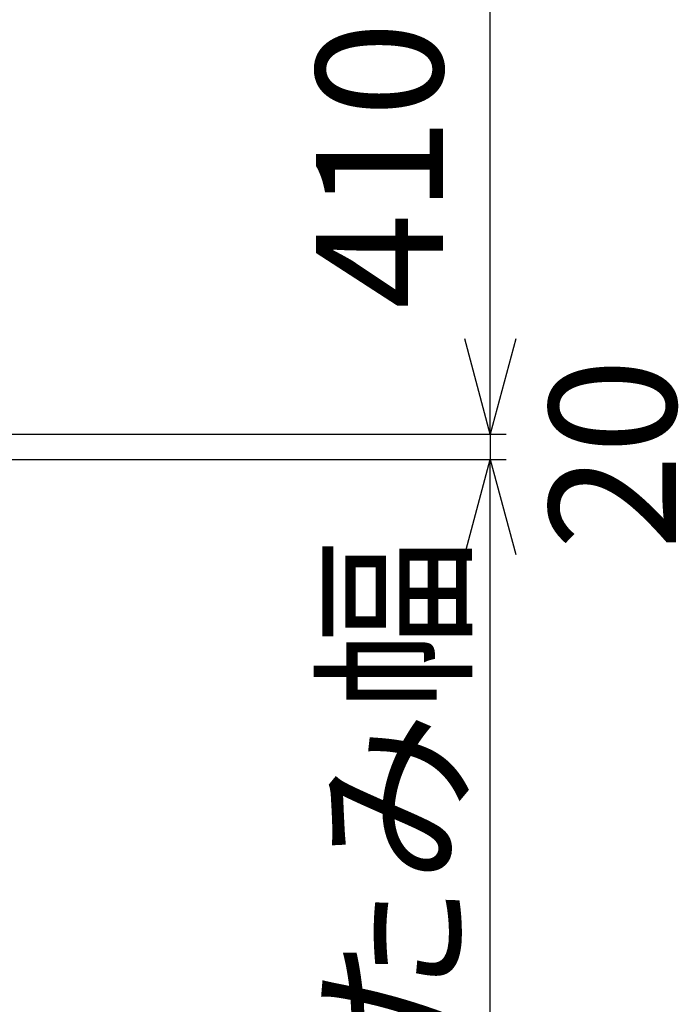
# Model space of a CAD drawing. Extents: x -2181 to 21819, y -809 to 17214.
# Drawn here: x 8249 to 8768, y 11905 to 12682 of the extents above; entities that cross this region are included whole.
import ezdxf

# ---------------------------------------------------------------- set-up
doc = ezdxf.new("R2010")
doc.units = 0
doc.header["$LTSCALE"] = 70
doc.layers.add('_0-2_LAYER_2', color=7, linetype='CONTINUOUS')
doc.styles.get("Standard").update_dxf_attribs({"font": 'txt', "bigfont": 'bigfont.shx'})

msp = doc.modelspace()

# ---------------------------------------------------------------- linework, layer by layer
at = {"layer": '_0-2_LAYER_2', "color": 7, "linetype": 'Continuous'}
for p, q in [((8620, 12355), (8620, 12765)), ((8620, 12355), (8599.9, 12430)), ((8640.1, 12430), (8620, 12355)), ((7445, 12355), (8632.5, 12355)), ((8620, 12355), (8620, 12335)), ((7360, 12335), (8632.5, 12335)), ((8599.9, 12260), (8620, 12335)), ((8620, 11560), (8620, 12335)), ((8620, 12335), (8640.1, 12260))]:
    msp.add_line(p, q, dxfattribs=at)

# ---------------------------------------------------------------- texts
at = {"layer": '_0-2_LAYER_2', "color": 7}
for s, p in [('410', (8582.57, 12453.44)), ('20', (8766.53, 12263.43)), ('たたみ幅', (8595, 11727.17))]:
    msp.add_text(s, height=100, rotation=90, dxfattribs=at).set_placement(p)

doc.saveas('drawing.dxf')
